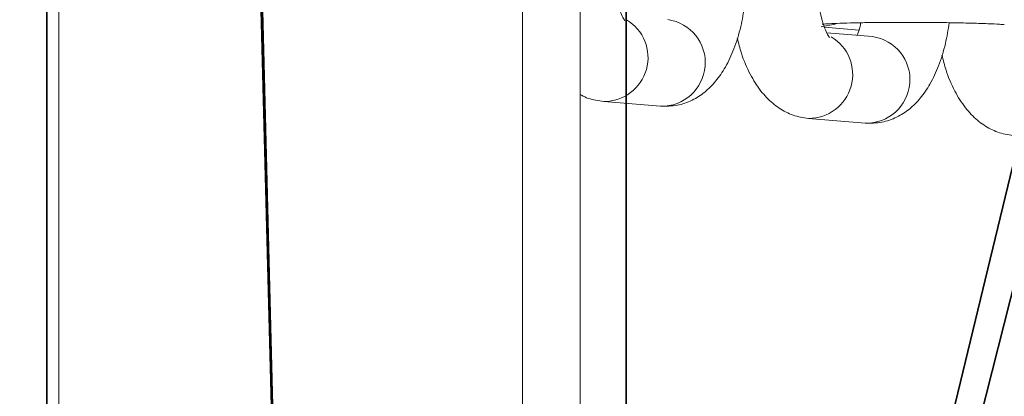
# Model space of a CAD drawing. Units: centimetres. Extents: x -394 to 396, y -262 to 392.
# Drawn here: x -2 to 5, y -109 to -107 of the extents above; entities that cross this region are included whole.
import ezdxf

# ---------------------------------------------------------------- set-up
doc = ezdxf.new("R2010")
doc.units = ezdxf.units.CM
doc.header["$LTSCALE"] = 2.54
doc.layers.get('0').update_dxf_attribs({"true_color": 0xff5454})
doc.layers.add('VP-EQ', color=7, linetype='Continuous', true_color=0x8a3492)

# ---------------------------------------------------------------- blocks, each defined once
blk = doc.blocks.new('R__nica_2')
at = {"color": 0}
for p, q in [((0, 158.1884), (0, 1.3273)), ((0, 158.1884), (0, 1.3273)), ((4, 158.1884), (4, 1.3273)), ((4, 158.1884), (4, 1.3273)), ((0, 2.719, 7.8928), (0, 156.8791, 7.8928)), ((0, 2.719, 7.8928), (0, 156.8791, 7.8928)), ((4, 2.719, 7.8928), (4, 156.8791, 7.8928)), ((4, 2.719, 7.8928), (4, 156.8791, 7.8928))]:
    blk.add_line(p, q, dxfattribs=at)
mesh = blk.add_polyface(dxfattribs=at)
corners = [(0, 2.719, 7.8928), (0, 158.1884), (0, 1.3273), (0, 156.8791, 7.8928), (0, 158.1884, 0.4672)]
mesh.append_faces([[corners[k] for k in face] for face in [(0, 1, 2), (1, 3, 4)]], dxfattribs={"vtx0": -1, "color": 0})
mesh.append_faces([[corners[k] for k in face] for face in [(1, 0, 3)]], dxfattribs={"vtx0": -1, "vtx2": -1, "color": 0})
mesh = blk.add_polyface(dxfattribs=at)
corners = [(0, 158.1884), (4, 1.3273), (0, 1.3273), (4, 158.1884)]
mesh.append_faces([[corners[k] for k in face] for face in [(0, 1, 2), (1, 0, 3)]], dxfattribs={"vtx0": -1, "color": 0})
mesh = blk.add_polyface(dxfattribs=at)
corners = [(4, 158.1884), (4, 2.719, 7.8928), (4, 1.3273), (4, 156.8791, 7.8928), (4, 158.1884, 0.4672)]
mesh.append_faces([[corners[k] for k in face] for face in [(0, 1, 2), (3, 0, 4)]], dxfattribs={"vtx0": -1, "color": 0})
mesh.append_faces([[corners[k] for k in face] for face in [(1, 0, 3)]], dxfattribs={"vtx0": -1, "vtx1": -1, "color": 0})
mesh = blk.add_polyface(dxfattribs=at)
corners = [(4, 2.719, 7.8928), (0, 156.8791, 7.8928), (0, 2.719, 7.8928), (4, 156.8791, 7.8928)]
mesh.append_faces([[corners[k] for k in face] for face in [(0, 1, 2), (1, 0, 3)]], dxfattribs={"vtx0": -1, "color": 0})
blk = doc.blocks.new('Grupuj_14')
at = {"color": 0}
mesh = blk.add_polyface(dxfattribs=at)
corners = [(0, 43.649), (0.3781, 1.4112), (0, 2.8225), (0.1975, 44.3861), (0.7371, 44.9257), (1.4112, 0.3781), (1.4742, 45.1233), (2.8225, 0), (13.7287, 45.1233), (15.0769, 0), (15.1399, 44.7451), (15.814, 0.1975), (16.173, 43.712), (16.3536, 0.7371), (16.5511, 42.3008), (16.5511, 1.4742)]
mesh.append_faces([[corners[k] for k in face] for face in [(0, 1, 2), (13, 14, 15)]], dxfattribs={"vtx0": -1, "color": 0})
mesh.append_faces([[corners[k] for k in face] for face in [(1, 4, 5), (5, 6, 7), (7, 8, 9), (9, 10, 11), (11, 12, 13)]], dxfattribs={"vtx0": -1, "vtx1": -1, "color": 0})
mesh.append_faces([[corners[k] for k in face] for face in [(1, 0, 3), (1, 3, 4), (5, 4, 6), (7, 6, 8), (9, 8, 10), (11, 10, 12), (13, 12, 14)]], dxfattribs={"vtx0": -1, "vtx2": -1, "color": 0})
mesh = blk.add_polyface(dxfattribs=at)
corners = [(1.2702, 1.9263, 4.6561), (1.0301, 43.649, 4.6561), (1.0301, 2.8225, 4.6561), (1.0896, 43.8711, 4.6561), (1.2521, 44.0337, 4.6561), (1.4742, 44.0932, 4.6561), (1.9263, 1.2702, 4.6561), (13.7287, 44.0932, 4.6561), (2.8225, 1.0301, 4.6561), (15.0769, 1.0301, 4.6561), (14.6249, 43.8531, 4.6561), (15.2809, 43.197, 4.6561), (15.299, 1.0896, 4.6561), (15.5211, 42.3008, 4.6561), (15.4615, 1.2521, 4.6561), (15.5211, 1.4742, 4.6561)]
mesh.append_faces([[corners[k] for k in face] for face in [(0, 1, 2), (13, 14, 15)]], dxfattribs={"vtx0": -1, "color": 0})
mesh.append_faces([[corners[k] for k in face] for face in [(1, 0, 3), (3, 0, 4), (4, 0, 5), (5, 6, 7), (7, 9, 10), (10, 9, 11), (11, 12, 13)]], dxfattribs={"vtx0": -1, "vtx1": -1, "color": 0})
mesh.append_faces([[corners[k] for k in face] for face in [(5, 0, 6), (7, 6, 8), (7, 8, 9), (11, 9, 12), (13, 12, 14)]], dxfattribs={"vtx0": -1, "vtx2": -1, "color": 0})
blk = doc.blocks.new('Group_2')
at = {"color": 32, "true_color": 0xd94d15}
blk.add_blockref('R__nica_2', (110.132, 50.7373, 250.4606), dxfattribs=at)
at = {"color": 250, "true_color": 0x121212, "rotation": 179.9999999997906}
blk.add_blockref('Grupuj_14', (120.5331, 153.2463, 60.1753), dxfattribs=at)
blk = doc.blocks.new('WD0592_')
at = {"color": 0, "linetype": 'Continuous', "lineweight": 18}
for p, q in [((2573.4048, 207.0777), (2422.2934, 207.0662)), ((2573.4051, 203.8777), (2422.2936, 203.8662)), ((2573.4051, 203.4777), (2422.2937, 203.4662)), ((2517.5195, 203.3114), (2517.487, 202.9189)), ((2517.4025, 201.8983), (2517.37, 201.5058)), ((2518.0325, 201.7872), (2518.0128, 201.5497)), ((2517.9679, 201.4563), (2517.994, 201.7712))]:
    blk.add_line(p, q, dxfattribs=at)
at = {"color": 0, "linetype": 'Continuous', "lineweight": 18, "flags": 128}
blk.add_lwpolyline([(2518.0355, 201.8096), (2518.0546, 201.7152), (2518.0576, 201.7082)], dxfattribs=at)
at = {"color": 0, "linetype": 'Continuous', "lineweight": 18}
for centre, radius, start, end in [((2517.8227, 203.3089), 0.3032, 179.51697, 329.39505), ((2517.7874, 202.9109), 0.3005, 178.47312, 352.05777), ((2517.7057, 201.8959), 0.3032, 179.51697, 329.39505), ((2517.6703, 201.4978), 0.3005, 178.47312, 352.05777)]:
    blk.add_arc(centre, radius, start, end, dxfattribs=at)
for points, knots in [([(2517.5684, 203.4734), (2517.5667, 203.4709), (2517.5457, 203.4397), (2517.529, 203.383), (2517.5219, 203.3294), (2517.5195, 203.3114)], [0, 0, 0, 0, 0.05494, 0.681627, 1, 1, 1, 1]), ([(2518.0792, 203.1671), (2518.0789, 203.1667), (2518.0758, 203.1633), (2518.0903, 203.1757), (2518.1297, 203.1942), (2518.1921, 203.217), (2518.2473, 203.2286), (2518.2735, 203.2342)], [0, 0, 0, 0, 0.029264, 0.255995, 0.497042, 0.761059, 1, 1, 1, 1]), ([(2517.487, 202.9189), (2517.487, 202.8803), (2517.4869, 202.805), (2517.5249, 202.7002), (2517.5829, 202.6104), (2517.6607, 202.5335), (2517.7598, 202.4663), (2517.8849, 202.4088), (2518.0267, 202.3641), (2518.1325, 202.3467), (2518.181, 202.3386)], [0, 0, 0, 0, 0.114521, 0.223946, 0.331506, 0.44423, 0.569426, 0.712725, 0.868213, 1, 1, 1, 1]), ([(2517.9578, 202.3898), (2517.9224, 202.3808), (2517.8321, 202.3578), (2517.7094, 202.3045), (2517.5942, 202.2331), (2517.5061, 202.15), (2517.4437, 202.057), (2517.4114, 201.9704), (2517.4047, 201.9165), (2517.4025, 201.8983)], [0, 0, 0, 0, 0.125729, 0.321352, 0.501936, 0.6569, 0.798058, 0.93197, 1, 1, 1, 1]), ([(2517.9622, 201.7541), (2517.9618, 201.7537), (2517.9587, 201.7503), (2517.9733, 201.7627), (2518.0126, 201.7812), (2518.0751, 201.8039), (2518.1302, 201.8156), (2518.1565, 201.8212)], [0, 0, 0, 0, 0.029264, 0.255995, 0.497042, 0.761059, 1, 1, 1, 1]), ([(2518.0533, 201.8033), (2518.0532, 201.8036), (2518.053, 201.8052), (2518.0548, 201.789), (2518.0572, 201.7509), (2518.0603, 201.6817), (2518.0631, 201.5839), (2518.0652, 201.4623), (2518.0664, 201.3249), (2518.0665, 201.179), (2518.0656, 201.0321), (2518.0637, 200.8915), (2518.0608, 200.7641), (2518.0573, 200.6572), (2518.0537, 200.5839), (2518.0516, 200.5563), (2518.0508, 200.5457)], [0, 0, 0, 0, 0.009997, 0.055193, 0.115105, 0.188522, 0.269208, 0.353015, 0.438092, 0.523697, 0.609492, 0.695249, 0.780725, 0.865562, 0.948957, 1, 1, 1, 1]), ([(2517.37, 201.5058), (2517.37, 201.4673), (2517.3699, 201.392), (2517.4079, 201.2872), (2517.4659, 201.1974), (2517.5436, 201.1205), (2517.6428, 201.0533), (2517.7679, 200.9957), (2517.9096, 200.9511), (2518.0154, 200.9336), (2518.064, 200.9256)], [0, 0, 0, 0, 0.114521, 0.223946, 0.331506, 0.44423, 0.569426, 0.712725, 0.868213, 1, 1, 1, 1]), ([(2518.0637, 201.5362), (2518.0525, 201.5386), (2518.0164, 201.5461), (2517.9929, 201.5556), (2517.9767, 201.5621)], [0, 0, 0, 0, 0.310673, 1, 1, 1, 1]), ([(2517.8407, 200.9768), (2517.8054, 200.9678), (2517.715, 200.9448), (2517.5923, 200.8914), (2517.4772, 200.8201), (2517.3891, 200.7369), (2517.3267, 200.6439), (2517.2944, 200.5574), (2517.2877, 200.5035), (2517.2855, 200.4853)], [0, 0, 0, 0, 0.125729, 0.321352, 0.501936, 0.6569, 0.798058, 0.93197, 1, 1, 1, 1])]:
    blk.add_open_spline(points, degree=3, knots=knots, dxfattribs=at)
blk = doc.blocks.new('WD0592_2D')
at = {"layer": 'VP-EQ', "color": 0, "rotation": 89.99999999999997}
blk.add_blockref('WD0592_', (1226.8004, -2127.9527), dxfattribs=at)

msp = doc.modelspace()

# ---------------------------------------------------------------- block references
at = {"color": 0}
msp.add_blockref('Group_2', (-111.7805, -257.0808, -40.3334), dxfattribs=at)
at = {"layer": 'VP-EQ', "color": 0}
msp.add_blockref('WD0592_2D', (-1021.2918, -496.7233, -40.3333), dxfattribs=at)

doc.saveas('drawing.dxf')
